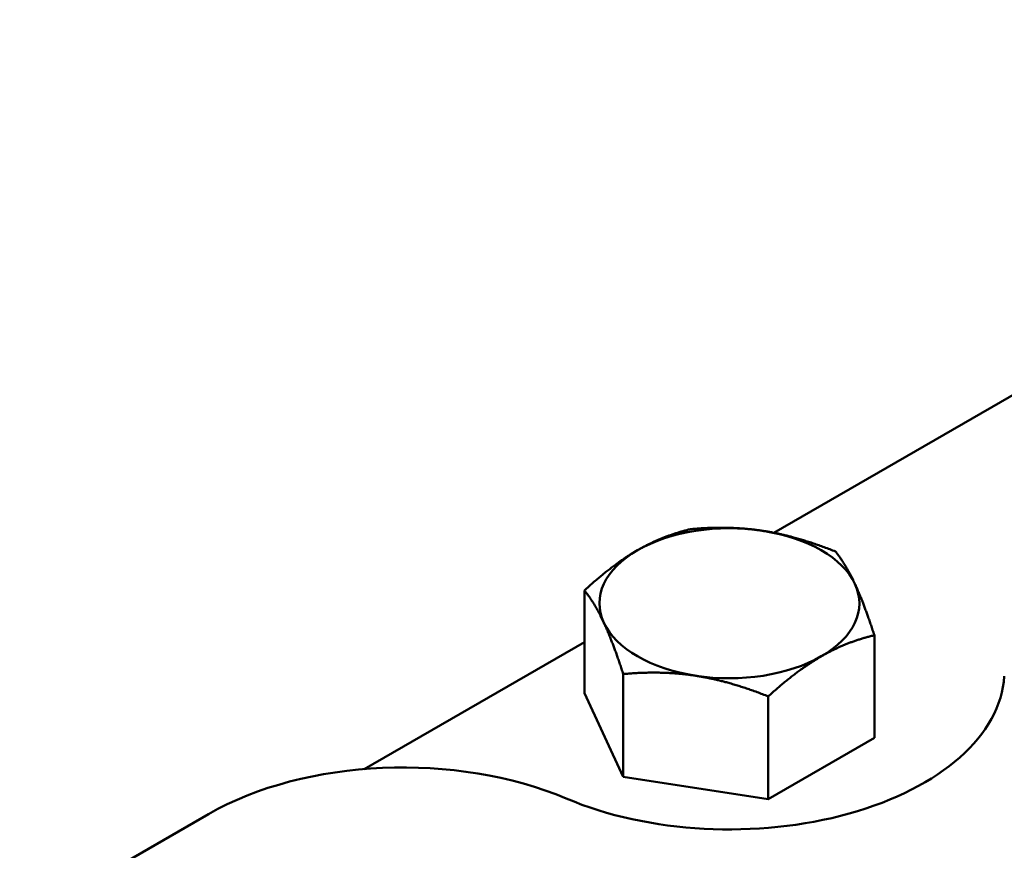
# Model space of a CAD drawing. Units: millimetres. Extents: x 0 to 1485, y 0 to 1050.
# Drawn here: x 303 to 339, y 373 to 403 of the extents above; entities that cross this region are included whole.
import ezdxf

# ---------------------------------------------------------------- set-up
doc = ezdxf.new("R2010")
doc.units = ezdxf.units.MM
doc.header["$LTSCALE"] = 5
doc.layers.add('Widoczne (ANSI)', color=7, linetype='Continuous', lineweight=50)

msp = doc.modelspace()

# ---------------------------------------------------------------- linework, layer by layer
at = {"layer": 'Widoczne (ANSI)'}
for p, q in [((363.142, 403.243), (330.816, 384.58)), ((323.931, 382.485), (323.931, 378.747)), ((334.47, 380.854), (334.47, 377.116)), ((323.931, 380.605), (315.926, 375.983)), ((325.343, 379.442), (325.343, 375.704)), ((325.343, 375.704), (323.931, 378.747)), ((330.613, 378.627), (330.613, 374.889)), ((334.47, 377.116), (330.613, 374.889)), ((325.343, 375.704), (330.613, 374.889)), ((310.269, 374.35), (303.403, 370.386))]:
    msp.add_line(p, q, dxfattribs=at)
for centre, major_axis, start_param, end_param in [((329.201, 382.014), (4.724, 0), 1.308997, 2.356194), ((329.201, 382.014), (4.724, 0), 0.261799, 1.308997), ((329.201, 382.014), (-4.724, 0), 5.497787, 6.544985), ((329.201, 382.014), (4.724, 0), 5.497787, 6.544985), ((329.201, 382.014), (-4.724, 0), 0.261799, 1.308997), ((329.201, 382.014), (-4.724, 0), 1.308997, 2.356194), ((329.201, 379.564), (10, 0), 4.077559, 6.248015), ((317.34, 370.267), (-10, 0), 4.077559, 5.497787)]:
    msp.add_ellipse(centre, major_axis=major_axis, ratio=0.57735, start_param=start_param, end_param=end_param, dxfattribs=at)
for points, weights in [([(327.789, 384.712), (329.201, 384.838), (330.423, 384.649)], [1.94909174702, 2.09985453703, 2.09985453703]), ([(325.86, 383.943), (326.755, 384.459), (327.789, 384.712)], [2.09985446252, 2.09985446252, 1.9490917265]), ([(330.423, 384.649), (331.646, 384.459), (333.058, 383.897)], [2.09985453703, 2.09985453703, 1.94909175044]), ([(323.931, 382.485), (324.965, 383.426), (325.86, 383.943)], [1.9490917265, 2.09985446252, 2.09985446252]), ([(333.764, 382.72), (333.436, 383.426), (333.058, 383.897)], [2.09985453703, 2.09985453703, 1.94909175044]), ([(334.47, 380.854), (334.092, 382.014), (333.764, 382.72)], [1.94909174702, 2.09985453703, 2.09985453703]), ([(323.931, 382.485), (324.31, 382.014), (324.637, 381.308)], [1.94909174702, 2.09985453703, 2.09985453703]), ([(324.637, 381.308), (324.965, 380.602), (325.343, 379.442)], [2.09985453703, 2.09985453703, 1.94909175044]), ([(332.541, 380.085), (333.436, 380.602), (334.47, 380.854)], [2.09985446252, 2.09985446252, 1.9490917265]), ([(330.613, 378.627), (331.646, 379.568), (332.541, 380.085)], [1.9490917265, 2.09985446252, 2.09985446252]), ([(327.978, 379.379), (326.755, 379.568), (325.343, 379.442)], [2.09985453703, 2.09985453703, 1.94909175044]), ([(330.613, 378.627), (329.201, 379.19), (327.978, 379.379)], [1.94909174702, 2.09985453703, 2.09985453703])]:
    msp.add_rational_spline(points, weights, degree=2, dxfattribs=at)

doc.saveas('drawing.dxf')
